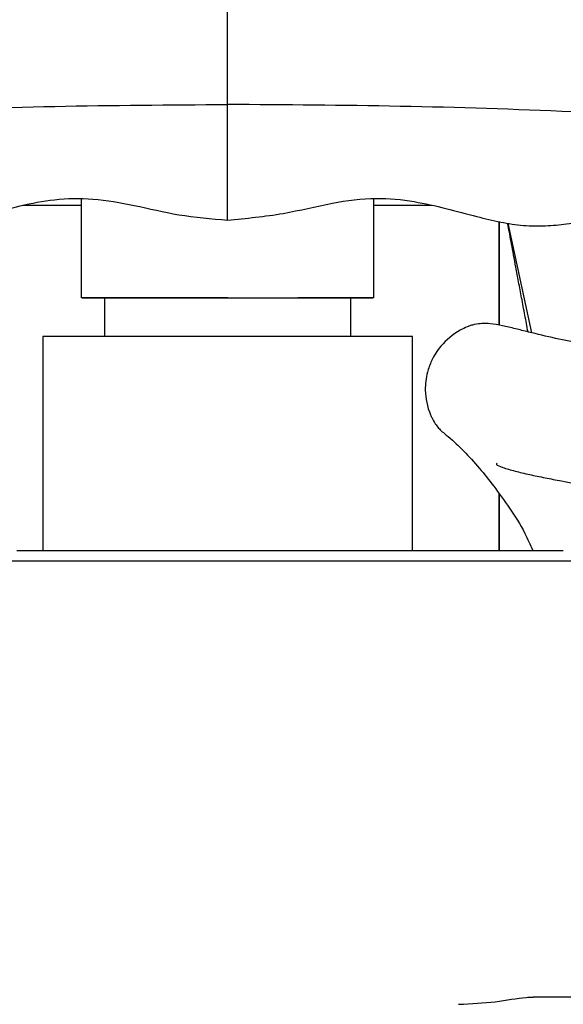
# Model space of a CAD drawing. Units: millimetres. Extents: x -4 to 213, y 0 to 297.
# Drawn here: x 154 to 161, y 202 to 214 of the extents above; entities that cross this region are included whole.
import ezdxf

# ---------------------------------------------------------------- set-up
doc = ezdxf.new("R2010")
doc.units = ezdxf.units.MM

msp = doc.modelspace()

# ---------------------------------------------------------------- linework, layer by layer
at = {"color": 7, "linetype": 'Continuous', "lineweight": 25}
for p, q in [((154.4541, 212.0381), (154.4541, 210.758)), ((158.2541, 210.758), (158.2541, 212.0461)), ((154.4541, 211.958), (153.6929, 211.958)), ((159.0043, 211.958), (158.2541, 211.958)), ((159.8785, 210.4022), (159.8785, 211.7474)), ((159.8786, 211.7474), (159.8786, 210.4022)), ((160.306, 210.3041), (159.9971, 211.7283)), ((154.7541, 210.758), (154.7541, 210.258)), ((157.9541, 210.258), (157.9541, 210.758)), ((153.954, 210.258), (153.954, 207.478)), ((158.754, 207.478), (158.754, 210.258)), ((159.8785, 207.478), (159.8785, 208.2164)), ((159.8786, 208.2163), (159.8786, 207.478)), ((161.5032, 201.678), (160.3221, 201.678))]:
    msp.add_line(p, q, dxfattribs=at)
at = {"color": 7, "linetype": 'Continuous', "lineweight": 25, "flags": 128}
for points in [[(156.3554, 210.758), (156.3541, 210.758), (156.0049, 210.758), (155.6677, 210.758), (155.3538, 210.758), (155.074, 210.758), (154.8378, 210.758), (154.6532, 210.758), (154.5266, 210.758), (154.4622, 210.758), (154.4622, 210.758), (154.5266, 210.758), (154.6532, 210.758), (154.8378, 210.758), (155.074, 210.758), (155.3538, 210.758), (155.6677, 210.758), (156.0049, 210.758), (156.3541, 210.758), (156.3541, 210.758)], [(154.7541, 210.758), (154.7725, 210.758), (154.8537, 210.758), (154.9962, 210.758), (155.1944, 210.758), (155.44, 210.758), (155.7231, 210.758), (156.032, 210.758), (156.3541, 210.758)], [(156.3541, 210.758), (156.7032, 210.758), (157.0404, 210.758), (157.3543, 210.758), (157.6341, 210.758), (157.8703, 210.758), (158.0549, 210.758), (158.1815, 210.758), (158.2459, 210.758), (158.2459, 210.758), (158.1815, 210.758), (158.0549, 210.758), (157.8703, 210.758), (157.6341, 210.758), (157.3543, 210.758), (157.2656, 210.758)], [(156.3541, 210.758), (156.6761, 210.758), (156.985, 210.758), (157.2681, 210.758), (157.5137, 210.758), (157.7119, 210.758), (157.8545, 210.758), (157.9356, 210.758), (157.9541, 210.758)], [(158.754, 210.258), (158.7372, 210.258), (158.6607, 210.258), (158.5243, 210.258), (158.3314, 210.258), (158.0871, 210.258), (157.7978, 210.258), (157.471, 210.258), (157.1151, 210.258), (156.7395, 210.258), (156.3538, 210.258), (155.9682, 210.258), (155.5925, 210.258), (155.2367, 210.258), (154.9099, 210.258), (154.6207, 210.258), (154.3765, 210.258), (154.1836, 210.258), (154.0472, 210.258), (153.9708, 210.258), (153.954, 210.258)]]:
    msp.add_lwpolyline(points, dxfattribs=at)
at = {"color": 7, "linetype": 'Continuous', "lineweight": 25}
for points, knots in [([(166.0759, 214.1506), (166.05, 214.2371), (165.9439, 214.5917), (165.721, 215.3124), (165.3971, 216.2936), (165.0091, 217.3227), (164.6146, 218.1969), (164.2216, 218.91), (163.8325, 219.493), (163.364, 220.0527), (162.758, 220.5852), (162.1168, 220.9356), (161.5384, 221.1149), (160.9464, 221.2148), (160.2178, 221.1976), (159.3979, 221.0159), (158.6453, 220.731), (157.9607, 220.3675), (157.3485, 219.9422), (156.796, 219.4497), (156.2919, 218.858), (155.8704, 218.135), (155.5941, 217.2837), (155.4608, 216.3919), (155.4025, 215.5442), (155.4052, 215.0073), (155.4063, 214.764)], [0, 0, 0, 0, 0.0143962, 0.0589838, 0.120112, 0.1788213, 0.2338461, 0.2723924, 0.3080537, 0.3450101, 0.3879626, 0.4353154, 0.4595454, 0.4836937, 0.5301895, 0.5738727, 0.6161587, 0.6572634, 0.6963406, 0.7339414, 0.7741827, 0.8189849, 0.8655464, 0.9149938, 0.9614687, 1, 1, 1, 1]), ([(147.3978, 212.8894), (148.1406, 212.9479), (149.6253, 213.0648), (151.8646, 213.1801), (154.108, 213.2548), (155.6055, 213.2639), (156.3541, 213.2685)], [0, 0, 0, 0, 0.25029384, 0.5003382, 0.75020947, 1, 1, 1, 1]), ([(165.3104, 212.8894), (164.5658, 212.948), (163.0778, 213.0652), (160.8374, 213.1804), (158.596, 213.2549), (157.1017, 213.2639), (156.3541, 213.2685)], [0, 0, 0, 0, 0.250946, 0.501416, 0.7505577, 1, 1, 1, 1]), ([(147.3542, 211.6813), (147.6677, 211.7085), (148.2524, 211.7591), (149.0673, 211.8078), (149.7524, 211.8711), (150.312, 211.9046), (150.7477, 211.8866), (151.095, 211.8517), (151.3998, 211.8081), (151.7039, 211.7553), (152.0192, 211.7068), (152.3738, 211.6806), (152.7964, 211.7285), (153.23, 211.8426), (153.6751, 211.96), (154.1197, 212.0485), (154.6213, 212.0555), (155.1587, 211.9614), (155.733, 211.819), (156.142, 211.7857), (156.3541, 211.7684)], [0, 0, 0, 0, 0.10399062, 0.19391563, 0.26971237, 0.33138888, 0.37894452, 0.41364081, 0.44668736, 0.48067396, 0.51562077, 0.55210051, 0.59780941, 0.65532735, 0.70013284, 0.74997498, 0.80476475, 0.86467789, 0.92980246, 1, 1, 1, 1]), ([(156.3541, 211.7684), (156.5963, 211.7908), (157.0549, 211.8331), (157.6862, 211.9934), (158.258, 212.0696), (158.7552, 212.0208), (159.188, 211.9211), (159.559, 211.8197), (159.8937, 211.7395), (160.1917, 211.693), (160.479, 211.6891), (160.7676, 211.7175), (161.0989, 211.7717), (161.5181, 211.8424), (162.058, 211.9), (162.7192, 211.896), (163.4925, 211.8171), (164.3853, 211.7647), (165.0182, 211.7102), (165.354, 211.6813)], [0, 0, 0, 0, 0.0801977, 0.1519169, 0.2150001, 0.2696372, 0.3158941, 0.3617268, 0.396706, 0.429609, 0.4611528, 0.4913725, 0.5253218, 0.5720877, 0.6318416, 0.7045054, 0.7900833, 0.8886044, 1, 1, 1, 1]), ([(160.2549, 210.3162), (160.2413, 210.3884), (160.2135, 210.5362), (160.1728, 210.753), (160.1339, 210.9606), (160.0991, 211.1461), (160.0685, 211.31), (160.0419, 211.4527), (160.0185, 211.5785), (160.0017, 211.6694), (159.993, 211.7172), (159.9908, 211.7292)], [0, 0, 0, 0, 0.1513958, 0.3099432, 0.4557756, 0.5889215, 0.7022652, 0.8037143, 0.8933238, 0.9731427, 1, 1, 1, 1]), ([(164.5283, 209.1367), (164.4135, 209.1872), (164.1921, 209.2846), (163.7808, 209.4445), (163.3413, 209.5956), (162.9118, 209.7236), (162.4354, 209.8516), (161.8892, 209.978), (161.3666, 210.0821), (160.9593, 210.1586), (160.6059, 210.2318), (160.3144, 210.301), (160.0875, 210.3581), (159.9199, 210.3967), (159.7876, 210.4216), (159.6695, 210.4266), (159.5838, 210.4175), (159.5147, 210.3998), (159.4538, 210.3783), (159.3021, 210.3038), (159.1337, 210.1635), (159.0048, 209.9609), (158.9356, 209.7694), (158.9069, 209.5301), (158.9492, 209.3268), (159.0099, 209.1929), (159.0406, 209.1362), (159.0768, 209.0851), (159.12, 209.0382), (159.1799, 208.9863), (159.2667, 208.917), (159.4185, 208.7748), (159.6049, 208.5718), (159.8087, 208.3184), (160.0116, 208.0359), (160.1946, 207.7563), (160.2827, 207.5532), (160.3154, 207.478)], [0, 0, 0, 0, 0.0257944, 0.0497632, 0.0918798, 0.1266777, 0.1552091, 0.2163583, 0.2876872, 0.3407427, 0.3965053, 0.4546969, 0.4850028, 0.5165895, 0.5482415, 0.5670834, 0.5810397, 0.5863073, 0.5906101, 0.5978578, 0.6221667, 0.639404, 0.6518363, 0.6701515, 0.695549, 0.699293, 0.7037464, 0.7161243, 0.7339389, 0.7573932, 0.7962861, 0.8376839, 0.8804449, 0.9135605, 0.9474445, 0.9805312, 1, 1, 1, 1]), ([(159.8484, 208.6109), (159.8457, 208.6059), (159.8368, 208.5901), (159.9269, 208.5544), (160.0786, 208.5085), (160.2664, 208.4646), (160.469, 208.4227), (160.7185, 208.3741), (161.0136, 208.3176), (161.3654, 208.2471), (161.7152, 208.1713), (162.1008, 208.0787), (162.5563, 207.9551), (163.0232, 207.8045), (163.4487, 207.6444), (163.6721, 207.5467), (163.7864, 207.4967)], [0, 0, 0, 0, 0.0327852, 0.1045715, 0.1863651, 0.2635321, 0.3349058, 0.400553, 0.4974089, 0.5788271, 0.6562791, 0.7271815, 0.8088267, 0.8999621, 0.948811, 1, 1, 1, 1]), ([(153.6155, 207.478), (153.7219, 207.478), (153.9348, 207.478), (154.2809, 207.478), (154.643, 207.478), (155.02, 207.478), (155.4082, 207.478), (155.8045, 207.478), (156.2055, 207.478), (156.6077, 207.478), (157.0077, 207.478), (157.4022, 207.478), (157.7878, 207.478), (158.1612, 207.478), (158.5194, 207.478), (158.8591, 207.478), (159.2627, 207.478), (159.6148, 207.478), (159.9106, 207.478), (160.1079, 207.478), (160.2794, 207.478), (160.4722, 207.478), (160.61, 207.478), (160.6863, 207.478), (160.7138, 207.478), (160.7112, 207.478), (160.7104, 207.478)], [0, 0, 0, 0, 0.0409627, 0.0819252, 0.1228879, 0.1638504, 0.2048131, 0.2457756, 0.2867383, 0.3277008, 0.3686635, 0.409626, 0.4505886, 0.4915512, 0.5325138, 0.5734763, 0.6144389, 0.6882975, 0.725131, 0.7619644, 0.7987978, 0.8356312, 0.9094556, 0.9462718, 0.9830882, 1, 1, 1, 1]), ([(160.8431, 207.338), (160.8464, 207.338), (160.8647, 207.338), (160.7715, 207.338), (160.5587, 207.338), (160.2188, 207.338), (159.7684, 207.338), (159.2248, 207.338), (158.5947, 207.338), (157.9068, 207.338), (157.1684, 207.338), (156.4137, 207.338), (155.6501, 207.338), (154.9038, 207.338), (154.1755, 207.338), (153.7458, 207.338), (153.5275, 207.338)], [0, 0, 0, 0, 0.0171602, 0.0932072, 0.1671109, 0.2431578, 0.3170615, 0.3931084, 0.4670121, 0.543059, 0.6169627, 0.6930096, 0.7669133, 0.8429603, 0.9202484, 1, 1, 1, 1]), ([(159.3541, 201.5845), (159.5173, 201.5926), (159.848, 201.6089), (160.1475, 201.6723), (160.2914, 201.677), (160.3221, 201.678)], [0, 0, 0, 0, 0.4340885, 0.8794535, 1, 1, 1, 1])]:
    msp.add_open_spline(points, degree=3, knots=knots, dxfattribs=at)
at = {"color": 8, "linetype": 'Continuous', "lineweight": 25}
for points, knots in [([(156.3541, 213.2685), (156.3541, 213.4099), (156.3541, 213.6936), (156.3541, 214.0275), (156.3541, 214.281), (156.3541, 214.5322), (156.3541, 214.7276), (156.3541, 214.7548), (156.3541, 214.7685)], [0, 0, 0, 0, 0.1241434, 0.2489621, 0.3740822, 0.4993345, 0.7495792, 1, 1, 1, 1]), ([(156.3541, 211.7684), (156.3541, 211.7821), (156.3541, 211.8094), (156.3541, 212.0047), (156.3541, 212.2558), (156.3541, 212.5095), (156.3541, 212.8433), (156.3541, 213.127), (156.3541, 213.2685)], [0, 0, 0, 0, 0.2504205, 0.5006608, 0.6259126, 0.7510394, 0.8758424, 1, 1, 1, 1])]:
    msp.add_open_spline(points, degree=3, knots=knots, dxfattribs=at)

doc.saveas('drawing.dxf')
